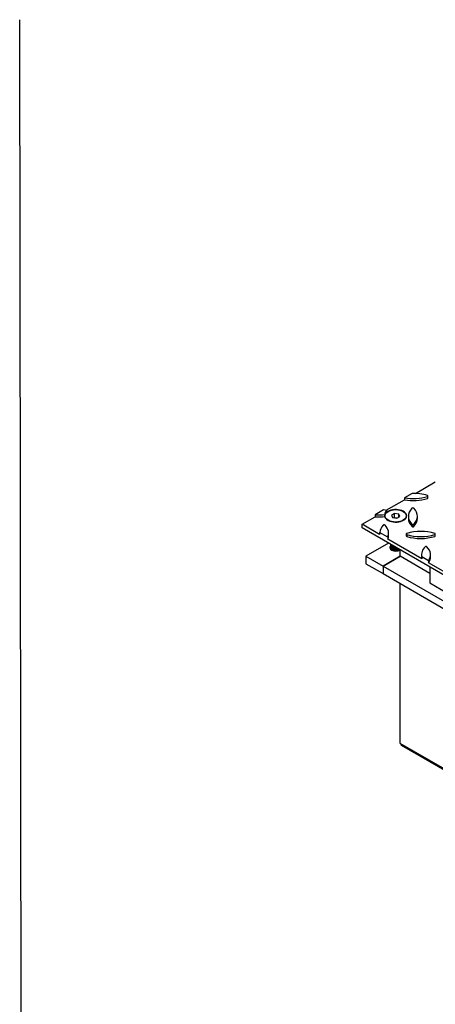
# Model space of a CAD drawing. Units: millimetres. Extents: x 0 to 594, y 0 to 421.
# Drawn here: x 297 to 385, y 214 to 421 of the extents above; entities that cross this region are included whole.
import ezdxf
from ezdxf.lldxf.tags import DXFTag

# ---------------------------------------------------------------- set-up
doc = ezdxf.new("R2010")
doc.units = ezdxf.units.MM
for name, color, linetype in [('1-05-0913', 7, 'Continuous'), ('1-05-0915', 7, 'Continuous'), ('1-05-1068', 7, 'Continuous'), ('1-05-1070', 7, 'Continuous'), ('1-05-1254', 7, 'Continuous'), ('1-05-1255', 7, 'Continuous'), ('1-05-1268', 7, 'Continuous'), ('Default', 7, 'Continuous')]:
    doc.layers.add(name, color=color, linetype=linetype)
tags = doc.linetypes.add('HIDDEN2', pattern=[4.7625, 3.175, -1.5875]).pattern_tags.tags
tags[6:7] = [DXFTag(74, 4), DXFTag(75, 0), DXFTag(340, '0'), DXFTag(46, 0.0), DXFTag(50, 0.0), DXFTag(44, 0.0), DXFTag(45, 0.0)]
tags[4:5] = [DXFTag(74, 4), DXFTag(75, 0), DXFTag(340, '0'), DXFTag(46, 0.0), DXFTag(50, 0.0), DXFTag(44, 0.0), DXFTag(45, 0.0)]

# ---------------------------------------------------------------- blocks, each defined once
blk = doc.blocks.new('SE3')
at = {"layer": '1-05-0913', "color": 7, "linetype": 'Continuous'}
for p, q in [((377.18, 308.35), (373.59, 306.28)), ((383.41, 304.75), (377.18, 308.35)), ((373.59, 306.28), (423.88, 277.24)), ((373.59, 306.28), (373.59, 304.72)), ((373.59, 304.72), (423.88, 275.69))]:
    blk.add_line(p, q, dxfattribs=at)
at = {"layer": '1-05-0915', "color": 7, "linetype": 'Continuous'}
for p, q in [((374.74, 311.09), (370, 308.35)), ((370, 308.35), (373.59, 306.28)), ((370, 308.35), (370, 306.79)), ((373.59, 306.28), (377.18, 308.35)), ((370, 306.79), (373.59, 304.72)), ((373.59, 306.28), (373.59, 304.72))]:
    blk.add_line(p, q, dxfattribs=at)
blk.add_ellipse((376.26, 310.17), major_axis=(1.27, 0), ratio=0.57735, start_param=2.500174, end_param=5.487836, dxfattribs=at)
at = {"layer": '1-05-1068', "color": 7, "linetype": 'Continuous'}
for q in [(377.41, 268.93), (427.23, 239.89)]:
    blk.add_line((377.41, 268.65), q, dxfattribs=at)
at = {"layer": '1-05-1070', "color": 7, "linetype": 'Continuous'}
for p, q in [((377.15, 309.7), (377.15, 308.33)), ((377.15, 302.67), (377.15, 269.08)), ((377.15, 269.08), (426.99, 240.31))]:
    blk.add_line(p, q, dxfattribs=at)
at = {"layer": '1-05-1254', "color": 7, "linetype": 'Continuous'}
for p, q in [((383.41, 306.08), (383.41, 302.75)), ((383.41, 302.75), (387.01, 300.68))]:
    blk.add_line(p, q, dxfattribs=at)
at = {"layer": '1-05-1255', "color": 7, "linetype": 'Continuous'}
for p, q in [((376.02, 317.35), (375.37, 316.97)), ((375.37, 316.97), (375.61, 316.46)), ((375.61, 316.46), (376.5, 316.33)), ((376.02, 316.44), (375.97, 316.41)), ((376.02, 316.44), (376.02, 317.35)), ((376.91, 317.21), (376.02, 317.35)), ((376.54, 316.36), (376.02, 316.44)), ((376.5, 316.33), (377.14, 316.7)), ((376.91, 316.56), (376.91, 317.21)), ((377.14, 316.7), (376.91, 317.21)), ((374.35, 316.14), (374.53, 315.98)), ((377.99, 315.98), (378.17, 316.14)), ((375.22, 310.81), (375.22, 310.69)), ((375.22, 310.43), (375.22, 310.27)), ((375.22, 310.01), (375.22, 309.86))]:
    blk.add_line(p, q, dxfattribs=at)
blk.add_ellipse((376.26, 316.84), major_axis=(2.26, 0), ratio=0.57735, dxfattribs=at)
for points, weights, knots in [([(375.99, 310.35), (375.72, 310.38), (375.53, 310.47), (375.22, 310.62), (375.22, 310.84)], [0.933015049418, 0.93340925509, 1, 0.900077591154, 0.949205645181], [0.64414974, 0.64414974, 0.64414974, 0.64927219, 0.64927219, 0.65695865, 0.65695865, 0.65695865]), ([(376.28, 310.2), (375.84, 310.16), (375.53, 310.32), (375.22, 310.47), (375.22, 310.69)], [0.951487996227, 0.897833019557, 1, 0.900077591154, 0.949205645181], [0.67704915, 0.67704915, 0.67704915, 0.68461549, 0.68461549, 0.69201559, 0.69201559, 0.69201559]), ([(376.62, 310), (376.58, 309.98), (376.53, 309.97), (375.95, 309.85), (375.53, 310.06), (375.11, 310.27), (375.26, 310.56)], [0.976211356103, 0.986806392298, 1, 0.866025403784, 1, 0.866636504632, 0.998783373156], [0.69978682, 0.69978682, 0.69978682, 0.70080173, 0.70080173, 0.71110763, 0.71110763, 0.72136653, 0.72136653, 0.72136653]), ([(376.79, 309.9), (376.66, 309.85), (376.53, 309.82), (375.95, 309.69), (375.53, 309.9), (375.22, 310.05), (375.22, 310.27)], [0.947482702507, 0.964146385337, 1, 0.866025403784, 1, 0.900077591154, 0.949205645181], [0.73157004, 0.73157004, 0.73157004, 0.7342253, 0.7342253, 0.74414727, 0.74414727, 0.75154737, 0.75154737, 0.75154737]), ([(377.02, 309.77), (376.82, 309.62), (376.53, 309.56), (375.95, 309.43), (375.53, 309.64), (375.11, 309.85), (375.26, 310.15)], [0.933489649908, 0.927360316652, 1, 0.866025403784, 1, 0.866636504632, 0.998783373156], [0.75704941, 0.75704941, 0.75704941, 0.76263717, 0.76263717, 0.77294308, 0.77294308, 0.78320198, 0.78320198, 0.78320198])]:
    blk.add_rational_spline(points, weights, degree=2, knots=knots, dxfattribs=at)
for points, weights in [([(375.27, 309.7), (375.22, 309.78), (375.22, 309.86)], [0.933339286959, 0.930713055513, 0.949205645181]), ([(377.14, 309.72), (377.06, 309.63), (376.94, 309.56)], [0.947085448771, 0.928969418809, 0.934174389673])]:
    blk.add_rational_spline(points, weights, degree=2, dxfattribs=at)
at = {"layer": '1-05-1268', "color": 7, "linetype": 'Continuous'}
for p, q in [((380.41, 321.55), (384.58, 323.96)), ((379.7, 321.55), (378.11, 320.63)), ((378.11, 320.63), (378.11, 320.22)), ((382.92, 320.91), (382.92, 320.5)), ((383.03, 320.6), (383.03, 321.01)), ((374.26, 318), (378.11, 320.22)), ((369.19, 315.07), (371.91, 316.64)), ((373.67, 318.07), (371.91, 317.05)), ((371.91, 317.05), (371.91, 316.64)), ((373.99, 317.1), (373.99, 316.69)), ((374.35, 317.57), (374.35, 317.98)), ((378.92, 316.73), (378.92, 316.32)), ((380.81, 316.32), (380.81, 316.73)), ((369.19, 314.29), (369.19, 315.07)), ((372.88, 312.94), (369.19, 315.07)), ((379.69, 315.02), (379.69, 314.6)), ((380.04, 315.02), (380.04, 314.6)), ((427.56, 280.59), (369.19, 314.29)), ((374.59, 312.36), (372.88, 313.35)), ((372.88, 313.35), (372.88, 312.94)), ((374.59, 312.36), (374.59, 311.95)), ((374.77, 312.78), (374.77, 313.19)), ((378.46, 313.04), (378.46, 312.63)), ((378.58, 312.93), (378.58, 312.51)), ((384.48, 312.94), (384.48, 312.52)), ((384.58, 312.63), (384.58, 313.04)), ((381.73, 307.83), (374.59, 311.95)), ((381.69, 308.67), (381.69, 308.25)), ((383.17, 307.41), (381.73, 308.24)), ((381.73, 308.24), (381.73, 307.83)), ((383.58, 308.25), (383.58, 308.67)), ((383.17, 307.41), (383.17, 306.99)), ((388.79, 303.75), (383.17, 306.99))]:
    blk.add_line(p, q, dxfattribs=at)
for centre, major_axis, start_param, end_param in [((379.95, 324), (-6.11, 0), 1.263693, 2.077714), ((379.95, 318.01), (6.14, 0), 1.066378, 1.611267), ((382.82, 321.01), (-0.203, 0), 2.077714, 4.207971), ((382.82, 320.6), (-0.203, 0), 2.077714, 3.141591), ((379.95, 323.58), (-6.11, 0), 1.263693, 2.077714), ((379.86, 318.36), (-0.225, 0), 3.641867, 5.785843), ((372.7, 320.55), (-6.11, 0), 1.44045, 1.782903), ((372.7, 320.14), (-6.11, 0), 1.44045, 1.782903), ((372.7, 314.57), (6.14, 0), 1.298165, 1.412637), ((376.26, 317.25), (2.29, 0), 2.556042, 3.256443), ((376.26, 316.84), (-2.29, 0), 0.114851, 5.697635), ((376.26, 316.84), (2.29, 0), 2.556042, 3.026742), ((385.06, 316.73), (6.14, 0), 2.64425, 3.646011), ((374.7, 316.73), (-6.11, 0), 2.634675, 3.641867), ((379.02, 313.19), (-6.14, 0), 5.785843, 6.239382), ((373.82, 314.82), (-0.225, 0), 3.641867, 5.785843), ((368.65, 313.19), (-6.11, 0), 2.903633, 3.641867), ((385.06, 316.32), (6.14, 0), 3.141593, 3.646011), ((379.87, 315.08), (0.203, 0), 3.646011, 5.776267), ((379.87, 314.66), (0.203, 0), 3.646011, 5.776267), ((374.7, 316.32), (-6.11, 0), 2.634675, 3.141593), ((368.65, 312.78), (-6.11, 0), 2.903633, 3.141593), ((378.69, 313.04), (0.225, 0), 2.068139, 4.212115), ((378.69, 312.63), (0.225, 0), 3.141593, 4.212115), ((381.51, 310.04), (6.14, 0), 1.066378, 2.068139), ((381.51, 316.02), (-6.11, 0), 1.070522, 2.077714), ((381.51, 315.61), (-6.11, 0), 1.070522, 2.077714), ((384.38, 313.04), (-0.203, 0), 2.077714, 4.207971), ((384.38, 312.63), (-0.203, 0), 2.077714, 3.141593), ((387.83, 308.67), (6.14, 0), 2.64425, 3.262314), ((382.63, 310.3), (-0.225, 0), 3.641867, 5.785843), ((377.46, 308.67), (-6.11, 0), 2.776804, 3.641867), ((387.83, 308.25), (6.14, 0), 3.141593, 3.262314), ((377.46, 308.25), (-6.11, 0), 2.776804, 3.141593)]:
    blk.add_ellipse(centre, major_axis=major_axis, ratio=0.57735, start_param=start_param, end_param=end_param, dxfattribs=at)

msp = doc.modelspace()

# ---------------------------------------------------------------- linework, layer by layer
at = {"layer": 'Default', "color": 7, "linetype": 'HIDDEN2'}
msp.add_line((297.86, -0.25), (297.22, 421.05), dxfattribs=at)

# ---------------------------------------------------------------- block references
at = {"layer": 'Default'}
msp.add_blockref('SE3', (0, 0), dxfattribs=at)

doc.saveas('drawing.dxf')
